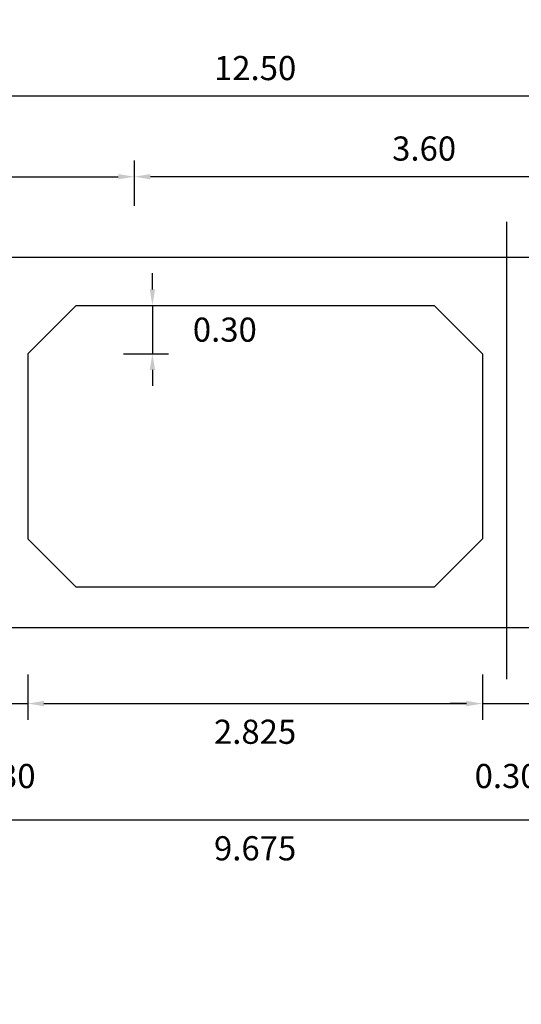
# Model space of a CAD drawing. Units: metres. Extents: x 289032 to 563052, y 8620785 to 8725545.
# Drawn here: x 289145 to 289148, y 8671819 to 8671825 of the extents above; entities that cross this region are included whole.
import ezdxf

# ---------------------------------------------------------------- set-up
doc = ezdxf.new("R2010")
doc.units = ezdxf.units.M
doc.header["$LTSCALE"] = 4
doc.header["$PDMODE"] = 32
doc.header["$PDSIZE"] = 5
doc.linetypes.add('DASHDOT2', pattern=[0.5, 0.25, -0.125, 0, -0.125])
doc.layers.get('0').update_dxf_attribs({"linetype": 'CONTINUOUS'})
doc.layers.get('Defpoints').update_dxf_attribs({"linetype": 'CONTINUOUS'})
doc.layers.add('ACOTADO', color=1, linetype='CONTINUOUS', lineweight=0)
doc.layers.add('EJE', color=1, linetype='CONTINUOUS')
doc.layers.add('VigaCajon', color=3, linetype='CONTINUOUS')
doc.styles.add('T 100', font='romans.shx')
doc.dimstyles.new('ESTANDAR  100', dxfattribs={"dimtxt": 0.12, "dimasz": 0.1, "dimexe": 0.18, "dimexo": 0.0625, "dimgap": 0.1, "dimtad": 1, "dimtih": 1, "dimtoh": 1, "dimzin": 0, "dimdsep": 46, "dimtxsty": 'T 100', "dimcen": 0.09, "dimdle": 0.2, "dimclrd": 40, "dimclre": 40, "dimadec": 0, "dimazin": 0, "dimtfac": 1, "dimtmove": 2, "dimatfit": 3, "dimfxl": 0.18, "dimfxlon": 1, "dimtolj": 1, "dimtzin": 0, "dimarcsym": 0})

# ---------------------------------------------------------------- blocks, each defined once
blk = doc.blocks.new('*D488')
at = {"layer": 'ACOTADO', "color": 40, "lineweight": -2, "ltscale": 1.5, "transparency": 16777216}
for p, q in [((289139.8048, 8671824.2145), (289139.8048, 8671824.4945)), ((289152.3048, 8671824.2145), (289152.3048, 8671824.4945)), ((289152.2048, 8671824.3945), (289139.9048, 8671824.3945))]:
    blk.add_line(p, q, dxfattribs=at)
at = {"layer": 'ACOTADO', "color": 40, "ltscale": 1.5, "transparency": 16777216}
for points in [[(289139.9048, 8671824.4111), (289139.9048, 8671824.3778), (289139.8048, 8671824.3945)], [(289152.2048, 8671824.4111), (289152.2048, 8671824.3778), (289152.3048, 8671824.3945)]]:
    blk.add_solid(points, dxfattribs=at)
at = {"layer": 'Defpoints', "color": 0, "ltscale": 1.5, "transparency": 16777216}
for p in [(289139.8048, 8671824.3945), (289139.8048, 8671823.3945), (289152.3048, 8671823.3945)]:
    blk.add_point(p, dxfattribs=at)
at = {"layer": 'ACOTADO', "color": 0, "ltscale": 1.5, "transparency": 16777216, "insert": (289146.0548, 8671824.5695), "char_height": 0.15, "attachment_point": 5, "style": 'T 100'}
blk.add_mtext('\\A1;12.50', dxfattribs=at)
blk = doc.blocks.new('*D489')
at = {"layer": 'ACOTADO', "color": 40, "lineweight": -2, "ltscale": 1.5, "transparency": 16777216}
for p, q in [((289141.7048, 8671823.7145), (289141.7048, 8671823.9945)), ((289145.3048, 8671823.7145), (289145.3048, 8671823.9945)), ((289141.8048, 8671823.8945), (289145.2048, 8671823.8945))]:
    blk.add_line(p, q, dxfattribs=at)
at = {"layer": 'ACOTADO', "color": 40, "ltscale": 1.5, "transparency": 16777216}
for points in [[(289141.8048, 8671823.9111), (289141.8048, 8671823.8778), (289141.7048, 8671823.8945)], [(289145.2048, 8671823.9111), (289145.2048, 8671823.8778), (289145.3048, 8671823.8945)]]:
    blk.add_solid(points, dxfattribs=at)
at = {"layer": 'Defpoints', "color": 0, "ltscale": 1.5, "transparency": 16777216}
for p in [(289145.3048, 8671823.8945), (289141.7048, 8671823.3945), (289145.3048, 8671823.3945)]:
    blk.add_point(p, dxfattribs=at)
at = {"layer": 'ACOTADO', "color": 0, "ltscale": 1.5, "transparency": 16777216, "insert": (289143.5048, 8671824.0695), "char_height": 0.15, "attachment_point": 5, "style": 'T 100'}
blk.add_mtext('\\A1;3.60', dxfattribs=at)
blk = doc.blocks.new('*D490')
at = {"layer": 'ACOTADO', "color": 40, "lineweight": -2, "ltscale": 1.5, "transparency": 16777216}
for p, q in [((289145.3048, 8671823.7145), (289145.3048, 8671823.9945)), ((289148.9048, 8671823.7145), (289148.9048, 8671823.9945)), ((289148.8048, 8671823.8945), (289145.4048, 8671823.8945))]:
    blk.add_line(p, q, dxfattribs=at)
at = {"layer": 'ACOTADO', "color": 40, "ltscale": 1.5, "transparency": 16777216}
for points in [[(289145.4048, 8671823.9111), (289145.4048, 8671823.8778), (289145.3048, 8671823.8945)], [(289148.8048, 8671823.9111), (289148.8048, 8671823.8778), (289148.9048, 8671823.8945)]]:
    blk.add_solid(points, dxfattribs=at)
at = {"layer": 'Defpoints', "color": 0, "ltscale": 1.5, "transparency": 16777216}
for p in [(289145.3048, 8671823.8945), (289145.3048, 8671823.3945), (289148.9048, 8671823.3945)]:
    blk.add_point(p, dxfattribs=at)
at = {"layer": 'ACOTADO', "color": 0, "ltscale": 1.5, "transparency": 16777216, "insert": (289147.1048, 8671824.0695), "char_height": 0.15, "attachment_point": 5, "style": 'T 100'}
blk.add_mtext('\\A1;3.60', dxfattribs=at)
blk = doc.blocks.new('*D493')
at = {"layer": 'ACOTADO', "color": 40, "lineweight": -2, "ltscale": 1.5, "transparency": 16777216}
for p, q in [((289141.2173, 8671820.0778), (289141.2173, 8671819.7978)), ((289150.8923, 8671820.0778), (289150.8923, 8671819.7978)), ((289150.7923, 8671819.8978), (289141.3173, 8671819.8978))]:
    blk.add_line(p, q, dxfattribs=at)
at = {"layer": 'ACOTADO', "color": 40, "ltscale": 1.5, "transparency": 16777216}
for points in [[(289141.3173, 8671819.9144), (289141.3173, 8671819.8811), (289141.2173, 8671819.8978)], [(289150.7923, 8671819.9144), (289150.7923, 8671819.8811), (289150.8923, 8671819.8978)]]:
    blk.add_solid(points, dxfattribs=at)
at = {"layer": 'Defpoints', "color": 0, "ltscale": 1.5, "transparency": 16777216}
for p in [(289141.2173, 8671821.0945), (289150.8923, 8671821.0945), (289141.2173, 8671819.8978)]:
    blk.add_point(p, dxfattribs=at)
at = {"layer": 'ACOTADO', "color": 0, "ltscale": 1.5, "transparency": 16777216, "insert": (289146.0548, 8671819.7228), "char_height": 0.15, "attachment_point": 5, "style": 'T 100'}
blk.add_mtext('\\A1;9.675', dxfattribs=at)
blk = doc.blocks.new('*D497')
at = {"layer": 'ACOTADO', "color": 40, "lineweight": -2, "ltscale": 1.5, "transparency": 16777216}
for p, q in [((289144.6423, 8671820.8017), (289144.6423, 8671820.5217)), ((289147.4673, 8671820.8017), (289147.4673, 8671820.5217)), ((289144.7423, 8671820.6217), (289147.3673, 8671820.6217))]:
    blk.add_line(p, q, dxfattribs=at)
at = {"layer": 'ACOTADO', "color": 40, "ltscale": 1.5, "transparency": 16777216}
for points in [[(289144.7423, 8671820.6383), (289144.7423, 8671820.605), (289144.6423, 8671820.6217)], [(289147.3673, 8671820.6383), (289147.3673, 8671820.605), (289147.4673, 8671820.6217)]]:
    blk.add_solid(points, dxfattribs=at)
at = {"layer": 'Defpoints', "color": 0, "ltscale": 1.5, "transparency": 16777216}
for p in [(289144.6423, 8671821.0945), (289147.4673, 8671821.0945), (289147.4673, 8671820.6217)]:
    blk.add_point(p, dxfattribs=at)
at = {"layer": 'ACOTADO', "color": 0, "ltscale": 1.5, "transparency": 16777216, "insert": (289146.0548, 8671820.4467), "char_height": 0.15, "attachment_point": 5, "style": 'T 100'}
blk.add_mtext('\\A1;2.825', dxfattribs=at)
blk = doc.blocks.new('*D500')
at = {"layer": 'ACOTADO', "color": 40, "lineweight": -2, "ltscale": 1.5, "transparency": 16777216}
for p, q in [((289144.3423, 8671820.8017), (289144.3423, 8671820.5217)), ((289144.6423, 8671820.8017), (289144.6423, 8671820.5217)), ((289144.2423, 8671820.6217), (289144.1423, 8671820.6217)), ((289144.3423, 8671820.6217), (289144.6423, 8671820.6217)), ((289144.7423, 8671820.6217), (289144.8423, 8671820.6217))]:
    blk.add_line(p, q, dxfattribs=at)
at = {"layer": 'ACOTADO', "color": 40, "ltscale": 1.5, "transparency": 16777216}
for points in [[(289144.2423, 8671820.6383), (289144.2423, 8671820.605), (289144.3423, 8671820.6217)], [(289144.7423, 8671820.6383), (289144.7423, 8671820.605), (289144.6423, 8671820.6217)]]:
    blk.add_solid(points, dxfattribs=at)
at = {"layer": 'Defpoints', "color": 0, "ltscale": 1.5, "transparency": 16777216}
for p in [(289144.3423, 8671821.0945), (289144.6423, 8671821.0945), (289144.6423, 8671820.6217)]:
    blk.add_point(p, dxfattribs=at)
at = {"layer": 'ACOTADO', "color": 0, "ltscale": 1.5, "transparency": 16777216, "insert": (289144.4923, 8671820.1717), "char_height": 0.15, "attachment_point": 5, "style": 'T 100'}
blk.add_mtext('\\A1;0.30', dxfattribs=at)
blk = doc.blocks.new('*D501')
at = {"layer": 'ACOTADO', "color": 40, "lineweight": -2, "ltscale": 1.5, "transparency": 16777216}
for p, q in [((289147.4673, 8671820.8017), (289147.4673, 8671820.5217)), ((289147.7673, 8671820.8017), (289147.7673, 8671820.5217)), ((289147.3673, 8671820.6217), (289147.2673, 8671820.6217)), ((289147.4673, 8671820.6217), (289147.7673, 8671820.6217)), ((289147.8673, 8671820.6217), (289147.9673, 8671820.6217))]:
    blk.add_line(p, q, dxfattribs=at)
at = {"layer": 'ACOTADO', "color": 40, "ltscale": 1.5, "transparency": 16777216}
for points in [[(289147.3673, 8671820.6383), (289147.3673, 8671820.605), (289147.4673, 8671820.6217)], [(289147.8673, 8671820.6383), (289147.8673, 8671820.605), (289147.7673, 8671820.6217)]]:
    blk.add_solid(points, dxfattribs=at)
at = {"layer": 'Defpoints', "color": 0, "ltscale": 1.5, "transparency": 16777216}
for p in [(289147.4673, 8671821.0945), (289147.7673, 8671821.0945), (289147.7673, 8671820.6217)]:
    blk.add_point(p, dxfattribs=at)
at = {"layer": 'ACOTADO', "color": 0, "ltscale": 1.5, "transparency": 16777216, "insert": (289147.6173, 8671820.1717), "char_height": 0.15, "attachment_point": 5, "style": 'T 100'}
blk.add_mtext('\\A1;0.30', dxfattribs=at)
blk = doc.blocks.new('*D506')
at = {"layer": 'ACOTADO', "color": 40, "lineweight": -2, "ltscale": 1.5, "transparency": 16777216}
for p, q in [((289145.4167, 8671823.1945), (289145.4167, 8671823.2945)), ((289145.2367, 8671823.0945), (289145.5167, 8671823.0945)), ((289145.4167, 8671823.0945), (289145.4167, 8671822.7945)), ((289145.2367, 8671822.7945), (289145.5167, 8671822.7945)), ((289145.4167, 8671822.6945), (289145.4167, 8671822.5945))]:
    blk.add_line(p, q, dxfattribs=at)
at = {"layer": 'ACOTADO', "color": 40, "ltscale": 1.5, "transparency": 16777216}
for points in [[(289145.4001, 8671823.1945), (289145.4334, 8671823.1945), (289145.4167, 8671823.0945)], [(289145.4001, 8671822.6945), (289145.4334, 8671822.6945), (289145.4167, 8671822.7945)]]:
    blk.add_solid(points, dxfattribs=at)
at = {"layer": 'Defpoints', "color": 0, "ltscale": 1.5, "transparency": 16777216}
for p in [(289144.9423, 8671823.0945), (289144.9219, 8671822.7945), (289145.4167, 8671822.7945)]:
    blk.add_point(p, dxfattribs=at)
at = {"layer": 'ACOTADO', "color": 0, "ltscale": 1.5, "transparency": 16777216, "insert": (289145.8667, 8671822.9445), "char_height": 0.15, "attachment_point": 5, "style": 'T 100'}
blk.add_mtext('\\A1;0.30', dxfattribs=at)
blk = doc.blocks.new('*D1260')
at = {"layer": 'ACOTADO', "color": 40, "lineweight": -2, "ltscale": 1.5, "transparency": 16777216}
for p, q in [((289139.8048, 8671824.2145), (289139.8048, 8671824.4945)), ((289152.3048, 8671824.2145), (289152.3048, 8671824.4945)), ((289152.2048, 8671824.3945), (289139.9048, 8671824.3945))]:
    blk.add_line(p, q, dxfattribs=at)
at = {"layer": 'ACOTADO', "color": 40, "ltscale": 1.5, "transparency": 16777216}
for points in [[(289139.9048, 8671824.4111), (289139.9048, 8671824.3778), (289139.8048, 8671824.3945)], [(289152.2048, 8671824.4111), (289152.2048, 8671824.3778), (289152.3048, 8671824.3945)]]:
    blk.add_solid(points, dxfattribs=at)
at = {"layer": 'Defpoints', "color": 0, "ltscale": 1.5, "transparency": 16777216}
for p in [(289139.8048, 8671824.3945), (289139.8048, 8671823.3945), (289152.3048, 8671823.3945)]:
    blk.add_point(p, dxfattribs=at)
at = {"layer": 'ACOTADO', "color": 0, "ltscale": 1.5, "transparency": 16777216, "insert": (289146.0548, 8671824.5695), "char_height": 0.15, "attachment_point": 5, "style": 'T 100'}
blk.add_mtext('\\A1;12.50', dxfattribs=at)
blk = doc.blocks.new('*D1261')
at = {"layer": 'ACOTADO', "color": 40, "lineweight": -2, "ltscale": 1.5, "transparency": 16777216}
for p, q in [((289141.7048, 8671823.7145), (289141.7048, 8671823.9945)), ((289145.3048, 8671823.7145), (289145.3048, 8671823.9945)), ((289141.8048, 8671823.8945), (289145.2048, 8671823.8945))]:
    blk.add_line(p, q, dxfattribs=at)
at = {"layer": 'ACOTADO', "color": 40, "ltscale": 1.5, "transparency": 16777216}
for points in [[(289141.8048, 8671823.9111), (289141.8048, 8671823.8778), (289141.7048, 8671823.8945)], [(289145.2048, 8671823.9111), (289145.2048, 8671823.8778), (289145.3048, 8671823.8945)]]:
    blk.add_solid(points, dxfattribs=at)
at = {"layer": 'Defpoints', "color": 0, "ltscale": 1.5, "transparency": 16777216}
for p in [(289145.3048, 8671823.8945), (289141.7048, 8671823.3945), (289145.3048, 8671823.3945)]:
    blk.add_point(p, dxfattribs=at)
at = {"layer": 'ACOTADO', "color": 0, "ltscale": 1.5, "transparency": 16777216, "insert": (289143.5048, 8671824.0695), "char_height": 0.15, "attachment_point": 5, "style": 'T 100'}
blk.add_mtext('\\A1;3.60', dxfattribs=at)
blk = doc.blocks.new('*D1262')
at = {"layer": 'ACOTADO', "color": 40, "lineweight": -2, "ltscale": 1.5, "transparency": 16777216}
for p, q in [((289145.3048, 8671823.7145), (289145.3048, 8671823.9945)), ((289148.9048, 8671823.7145), (289148.9048, 8671823.9945)), ((289148.8048, 8671823.8945), (289145.4048, 8671823.8945))]:
    blk.add_line(p, q, dxfattribs=at)
at = {"layer": 'ACOTADO', "color": 40, "ltscale": 1.5, "transparency": 16777216}
for points in [[(289145.4048, 8671823.9111), (289145.4048, 8671823.8778), (289145.3048, 8671823.8945)], [(289148.8048, 8671823.9111), (289148.8048, 8671823.8778), (289148.9048, 8671823.8945)]]:
    blk.add_solid(points, dxfattribs=at)
at = {"layer": 'Defpoints', "color": 0, "ltscale": 1.5, "transparency": 16777216}
for p in [(289145.3048, 8671823.8945), (289145.3048, 8671823.3945), (289148.9048, 8671823.3945)]:
    blk.add_point(p, dxfattribs=at)
at = {"layer": 'ACOTADO', "color": 0, "ltscale": 1.5, "transparency": 16777216, "insert": (289147.1048, 8671824.0695), "char_height": 0.15, "attachment_point": 5, "style": 'T 100'}
blk.add_mtext('\\A1;3.60', dxfattribs=at)
blk = doc.blocks.new('*D1265')
at = {"layer": 'ACOTADO', "color": 40, "lineweight": -2, "ltscale": 1.5, "transparency": 16777216}
for p, q in [((289141.2173, 8671820.0778), (289141.2173, 8671819.7978)), ((289150.8923, 8671820.0778), (289150.8923, 8671819.7978)), ((289150.7923, 8671819.8978), (289141.3173, 8671819.8978))]:
    blk.add_line(p, q, dxfattribs=at)
at = {"layer": 'ACOTADO', "color": 40, "ltscale": 1.5, "transparency": 16777216}
for points in [[(289141.3173, 8671819.9144), (289141.3173, 8671819.8811), (289141.2173, 8671819.8978)], [(289150.7923, 8671819.9144), (289150.7923, 8671819.8811), (289150.8923, 8671819.8978)]]:
    blk.add_solid(points, dxfattribs=at)
at = {"layer": 'Defpoints', "color": 0, "ltscale": 1.5, "transparency": 16777216}
for p in [(289141.2173, 8671821.0945), (289150.8923, 8671821.0945), (289141.2173, 8671819.8978)]:
    blk.add_point(p, dxfattribs=at)
at = {"layer": 'ACOTADO', "color": 0, "ltscale": 1.5, "transparency": 16777216, "insert": (289146.0548, 8671819.7228), "char_height": 0.15, "attachment_point": 5, "style": 'T 100'}
blk.add_mtext('\\A1;9.675', dxfattribs=at)
blk = doc.blocks.new('*D1269')
at = {"layer": 'ACOTADO', "color": 40, "lineweight": -2, "ltscale": 1.5, "transparency": 16777216}
for p, q in [((289144.6423, 8671820.8017), (289144.6423, 8671820.5217)), ((289147.4673, 8671820.8017), (289147.4673, 8671820.5217)), ((289144.7423, 8671820.6217), (289147.3673, 8671820.6217))]:
    blk.add_line(p, q, dxfattribs=at)
at = {"layer": 'ACOTADO', "color": 40, "ltscale": 1.5, "transparency": 16777216}
for points in [[(289144.7423, 8671820.6383), (289144.7423, 8671820.605), (289144.6423, 8671820.6217)], [(289147.3673, 8671820.6383), (289147.3673, 8671820.605), (289147.4673, 8671820.6217)]]:
    blk.add_solid(points, dxfattribs=at)
at = {"layer": 'Defpoints', "color": 0, "ltscale": 1.5, "transparency": 16777216}
for p in [(289144.6423, 8671821.0945), (289147.4673, 8671821.0945), (289147.4673, 8671820.6217)]:
    blk.add_point(p, dxfattribs=at)
at = {"layer": 'ACOTADO', "color": 0, "ltscale": 1.5, "transparency": 16777216, "insert": (289146.0548, 8671820.4467), "char_height": 0.15, "attachment_point": 5, "style": 'T 100'}
blk.add_mtext('\\A1;2.825', dxfattribs=at)
blk = doc.blocks.new('*D1272')
at = {"layer": 'ACOTADO', "color": 40, "lineweight": -2, "ltscale": 1.5, "transparency": 16777216}
for p, q in [((289144.3423, 8671820.8017), (289144.3423, 8671820.5217)), ((289144.6423, 8671820.8017), (289144.6423, 8671820.5217)), ((289144.2423, 8671820.6217), (289144.1423, 8671820.6217)), ((289144.3423, 8671820.6217), (289144.6423, 8671820.6217)), ((289144.7423, 8671820.6217), (289144.8423, 8671820.6217))]:
    blk.add_line(p, q, dxfattribs=at)
at = {"layer": 'ACOTADO', "color": 40, "ltscale": 1.5, "transparency": 16777216}
for points in [[(289144.2423, 8671820.6383), (289144.2423, 8671820.605), (289144.3423, 8671820.6217)], [(289144.7423, 8671820.6383), (289144.7423, 8671820.605), (289144.6423, 8671820.6217)]]:
    blk.add_solid(points, dxfattribs=at)
at = {"layer": 'Defpoints', "color": 0, "ltscale": 1.5, "transparency": 16777216}
for p in [(289144.3423, 8671821.0945), (289144.6423, 8671821.0945), (289144.6423, 8671820.6217)]:
    blk.add_point(p, dxfattribs=at)
at = {"layer": 'ACOTADO', "color": 0, "ltscale": 1.5, "transparency": 16777216, "insert": (289144.4923, 8671820.1717), "char_height": 0.15, "attachment_point": 5, "style": 'T 100'}
blk.add_mtext('\\A1;0.30', dxfattribs=at)
blk = doc.blocks.new('*D1273')
at = {"layer": 'ACOTADO', "color": 40, "lineweight": -2, "ltscale": 1.5, "transparency": 16777216}
for p, q in [((289147.4673, 8671820.8017), (289147.4673, 8671820.5217)), ((289147.7673, 8671820.8017), (289147.7673, 8671820.5217)), ((289147.3673, 8671820.6217), (289147.2673, 8671820.6217)), ((289147.4673, 8671820.6217), (289147.7673, 8671820.6217)), ((289147.8673, 8671820.6217), (289147.9673, 8671820.6217))]:
    blk.add_line(p, q, dxfattribs=at)
at = {"layer": 'ACOTADO', "color": 40, "ltscale": 1.5, "transparency": 16777216}
for points in [[(289147.3673, 8671820.6383), (289147.3673, 8671820.605), (289147.4673, 8671820.6217)], [(289147.8673, 8671820.6383), (289147.8673, 8671820.605), (289147.7673, 8671820.6217)]]:
    blk.add_solid(points, dxfattribs=at)
at = {"layer": 'Defpoints', "color": 0, "ltscale": 1.5, "transparency": 16777216}
for p in [(289147.4673, 8671821.0945), (289147.7673, 8671821.0945), (289147.7673, 8671820.6217)]:
    blk.add_point(p, dxfattribs=at)
at = {"layer": 'ACOTADO', "color": 0, "ltscale": 1.5, "transparency": 16777216, "insert": (289147.6173, 8671820.1717), "char_height": 0.15, "attachment_point": 5, "style": 'T 100'}
blk.add_mtext('\\A1;0.30', dxfattribs=at)
blk = doc.blocks.new('*D1278')
at = {"layer": 'ACOTADO', "color": 40, "lineweight": -2, "ltscale": 1.5, "transparency": 16777216}
for p, q in [((289145.4167, 8671823.1945), (289145.4167, 8671823.2945)), ((289145.2367, 8671823.0945), (289145.5167, 8671823.0945)), ((289145.4167, 8671823.0945), (289145.4167, 8671822.7945)), ((289145.2367, 8671822.7945), (289145.5167, 8671822.7945)), ((289145.4167, 8671822.6945), (289145.4167, 8671822.5945))]:
    blk.add_line(p, q, dxfattribs=at)
at = {"layer": 'ACOTADO', "color": 40, "ltscale": 1.5, "transparency": 16777216}
for points in [[(289145.4001, 8671823.1945), (289145.4334, 8671823.1945), (289145.4167, 8671823.0945)], [(289145.4001, 8671822.6945), (289145.4334, 8671822.6945), (289145.4167, 8671822.7945)]]:
    blk.add_solid(points, dxfattribs=at)
at = {"layer": 'Defpoints', "color": 0, "ltscale": 1.5, "transparency": 16777216}
for p in [(289144.9423, 8671823.0945), (289144.9219, 8671822.7945), (289145.4167, 8671822.7945)]:
    blk.add_point(p, dxfattribs=at)
at = {"layer": 'ACOTADO', "color": 0, "ltscale": 1.5, "transparency": 16777216, "insert": (289145.8667, 8671822.9445), "char_height": 0.15, "attachment_point": 5, "style": 'T 100'}
blk.add_mtext('\\A1;0.30', dxfattribs=at)

msp = doc.modelspace()

# ---------------------------------------------------------------- linework, layer by layer
at = {"color": 3}
for points in [[(289141.217306, 8671822.794476), (289141.217306, 8671821.094476), (289150.892306, 8671821.094476), (289150.892306, 8671822.794476)], [(289141.217306, 8671822.794476), (289141.217306, 8671821.094476), (289150.892306, 8671821.094476), (289150.892306, 8671822.794476)], [(289144.642306, 8671822.794476), (289144.642306, 8671821.644476)], [(289144.642306, 8671822.794476), (289144.642306, 8671821.644476)], [(289147.467306, 8671822.794476), (289147.467306, 8671821.644476)], [(289147.467306, 8671822.794476), (289147.467306, 8671821.644476)], [(289147.167306, 8671821.344476), (289144.942306, 8671821.344476)], [(289147.167306, 8671821.344476), (289144.942306, 8671821.344476)]]:
    msp.add_lwpolyline(points, dxfattribs=at)
at = {"color": 6}
msp.add_circle((289176.639454, 8671892.736099), 144.303124, dxfattribs=at)
at = {"layer": 'EJE', "linetype": 'DASHDOT2', "ltscale": 0.5, "flags": 128}
msp.add_lwpolyline([(289147.617306, 8671823.6138), (289147.617306, 8671820.772908)], dxfattribs=at)
at = {"layer": 'EJE', "linetype": 'DASHDOT2', "ltscale": 15, "flags": 128}
msp.add_lwpolyline([(289147.617306, 8671823.6138), (289147.617306, 8671820.772908)], dxfattribs=at)
at = {"layer": 'VigaCajon'}
for points in [[(289139.804806, 8671823.394476), (289152.304806, 8671823.394476)], [(289139.804806, 8671823.394476), (289152.304806, 8671823.394476)], [(289144.642306, 8671822.794476), (289144.942306, 8671823.094476)], [(289144.642306, 8671822.794476), (289144.942306, 8671823.094476)], [(289144.942306, 8671823.094476), (289147.167306, 8671823.094476)], [(289144.942306, 8671823.094476), (289147.167306, 8671823.094476)], [(289147.467306, 8671822.794476), (289147.167306, 8671823.094476)], [(289147.467306, 8671822.794476), (289147.167306, 8671823.094476)], [(289144.642306, 8671821.644476), (289144.942306, 8671821.344476)], [(289144.642306, 8671821.644476), (289144.942306, 8671821.344476)], [(289147.467306, 8671821.644476), (289147.167306, 8671821.344476)], [(289147.467306, 8671821.644476), (289147.167306, 8671821.344476)]]:
    msp.add_lwpolyline(points, dxfattribs=at)

# ---------------------------------------------------------------- dimensions: what is measured, and where the dimension line sits
at = {"layer": 'ACOTADO', "color": 0, "ltscale": 1.5}
for base, p1, p2, angle, override, picture, middle in [((289139.804806, 8671824.394476), (289152.304806, 8671823.394476), (289139.804806, 8671823.394476), 180, {"dimtxt": 0.15, "dimasz": 0.1, "dimexe": 0.1, "dimtad": 2, "dimtih": 1, "dimtoh": 1, "dimdle": 0.1, "dimclrd": 40, "dimclre": 40, "dimclrt": 0}, '*D488', (289146.054806, 8671824.569476)), ((289139.804806, 8671824.394476), (289152.304806, 8671823.394476), (289139.804806, 8671823.394476), 180, {"dimtxt": 0.15, "dimasz": 0.1, "dimexe": 0.1, "dimtad": 2, "dimtih": 1, "dimtoh": 1, "dimdle": 0.1, "dimclrd": 40, "dimclre": 40, "dimclrt": 0}, '*D1260', (289146.054806, 8671824.569476)), ((289145.304806, 8671823.894476), (289148.904806, 8671823.394476), (289145.304806, 8671823.394476), 180, {"dimtxt": 0.15, "dimasz": 0.1, "dimexe": 0.1, "dimtad": 2, "dimtih": 1, "dimtoh": 1, "dimdle": 0.1, "dimclrd": 40, "dimclre": 40, "dimclrt": 0}, '*D490', (289147.104806, 8671824.069476)), ((289145.304806, 8671823.894476), (289148.904806, 8671823.394476), (289145.304806, 8671823.394476), 180, {"dimtxt": 0.15, "dimasz": 0.1, "dimexe": 0.1, "dimtad": 2, "dimtih": 1, "dimtoh": 1, "dimdle": 0.1, "dimclrd": 40, "dimclre": 40, "dimclrt": 0}, '*D1262', (289147.104806, 8671824.069476)), ((289145.416718, 8671822.794476), (289144.942306, 8671823.094476), (289144.921921, 8671822.794476), 90, {"dimtxt": 0.15, "dimasz": 0.1, "dimexe": 0.1, "dimtad": 2, "dimtih": 1, "dimtoh": 1, "dimdle": 0.1, "dimclrd": 40, "dimclre": 40, "dimclrt": 0}, '*D506', (289145.866718, 8671822.944476)), ((289145.416718, 8671822.794476), (289144.942306, 8671823.094476), (289144.921921, 8671822.794476), 90, {"dimtxt": 0.15, "dimasz": 0.1, "dimexe": 0.1, "dimtad": 2, "dimtih": 1, "dimtoh": 1, "dimdle": 0.1, "dimclrd": 40, "dimclre": 40, "dimclrt": 0}, '*D1278', (289145.866718, 8671822.944476)), ((289141.217306, 8671819.897781), (289150.892306, 8671821.094476), (289141.217306, 8671821.094476), 180, {"dimtxt": 0.15, "dimasz": 0.1, "dimexe": 0.1, "dimtad": 2, "dimtih": 1, "dimtoh": 1, "dimdec": 3, "dimdle": 0.1, "dimclrd": 40, "dimclre": 40, "dimclrt": 0}, '*D493', (289146.054806, 8671819.722781)), ((289141.217306, 8671819.897781), (289150.892306, 8671821.094476), (289141.217306, 8671821.094476), 180, {"dimtxt": 0.15, "dimasz": 0.1, "dimexe": 0.1, "dimtad": 2, "dimtih": 1, "dimtoh": 1, "dimdec": 3, "dimdle": 0.1, "dimclrd": 40, "dimclre": 40, "dimclrt": 0}, '*D1265', (289146.054806, 8671819.722781))]:
    dim = msp.add_linear_dim(base=base, p1=p1, p2=p2, angle=angle, dimstyle='ESTANDAR  100', override=override, dxfattribs=at)
    dim.commit()
    dim.dimension.update_dxf_attribs({"geometry": picture, "text_midpoint": middle})
for base, p1, p2, override, picture, middle in [((289145.304806, 8671823.894476), (289141.704806, 8671823.394476), (289145.304806, 8671823.394476), {"dimtxt": 0.15, "dimasz": 0.1, "dimexe": 0.1, "dimtad": 2, "dimtih": 1, "dimtoh": 1, "dimdle": 0.1, "dimclrd": 40, "dimclre": 40, "dimclrt": 0}, '*D489', (289143.504806, 8671824.069476)), ((289145.304806, 8671823.894476), (289141.704806, 8671823.394476), (289145.304806, 8671823.394476), {"dimtxt": 0.15, "dimasz": 0.1, "dimexe": 0.1, "dimtad": 2, "dimtih": 1, "dimtoh": 1, "dimdle": 0.1, "dimclrd": 40, "dimclre": 40, "dimclrt": 0}, '*D1261', (289143.504806, 8671824.069476)), ((289144.642306, 8671820.62166), (289144.342306, 8671821.094476), (289144.642306, 8671821.094476), {"dimtxt": 0.15, "dimasz": 0.1, "dimexe": 0.1, "dimtad": 2, "dimtih": 1, "dimtoh": 1, "dimdle": 0.1, "dimclrd": 40, "dimclre": 40, "dimclrt": 0}, '*D500', (289144.492306, 8671820.17166)), ((289144.642306, 8671820.62166), (289144.342306, 8671821.094476), (289144.642306, 8671821.094476), {"dimtxt": 0.15, "dimasz": 0.1, "dimexe": 0.1, "dimtad": 2, "dimtih": 1, "dimtoh": 1, "dimdle": 0.1, "dimclrd": 40, "dimclre": 40, "dimclrt": 0}, '*D1272', (289144.492306, 8671820.17166)), ((289147.467306, 8671820.62166), (289144.642306, 8671821.094476), (289147.467306, 8671821.094476), {"dimtxt": 0.15, "dimasz": 0.1, "dimexe": 0.1, "dimtad": 2, "dimtih": 1, "dimtoh": 1, "dimdec": 3, "dimdle": 0.1, "dimclrd": 40, "dimclre": 40, "dimclrt": 0}, '*D497', (289146.054806, 8671820.44666)), ((289147.467306, 8671820.62166), (289144.642306, 8671821.094476), (289147.467306, 8671821.094476), {"dimtxt": 0.15, "dimasz": 0.1, "dimexe": 0.1, "dimtad": 2, "dimtih": 1, "dimtoh": 1, "dimdec": 3, "dimdle": 0.1, "dimclrd": 40, "dimclre": 40, "dimclrt": 0}, '*D1269', (289146.054806, 8671820.44666)), ((289147.767306, 8671820.62166), (289147.467306, 8671821.094476), (289147.767306, 8671821.094476), {"dimtxt": 0.15, "dimasz": 0.1, "dimexe": 0.1, "dimtad": 2, "dimtih": 1, "dimtoh": 1, "dimdle": 0.1, "dimclrd": 40, "dimclre": 40, "dimclrt": 0}, '*D501', (289147.617306, 8671820.17166)), ((289147.767306, 8671820.62166), (289147.467306, 8671821.094476), (289147.767306, 8671821.094476), {"dimtxt": 0.15, "dimasz": 0.1, "dimexe": 0.1, "dimtad": 2, "dimtih": 1, "dimtoh": 1, "dimdle": 0.1, "dimclrd": 40, "dimclre": 40, "dimclrt": 0}, '*D1273', (289147.617306, 8671820.17166))]:
    dim = msp.add_linear_dim(base=base, p1=p1, p2=p2, dimstyle='ESTANDAR  100', override=override, dxfattribs=at)
    dim.commit()
    dim.dimension.update_dxf_attribs({"geometry": picture, "text_midpoint": middle})

doc.saveas('drawing.dxf')
